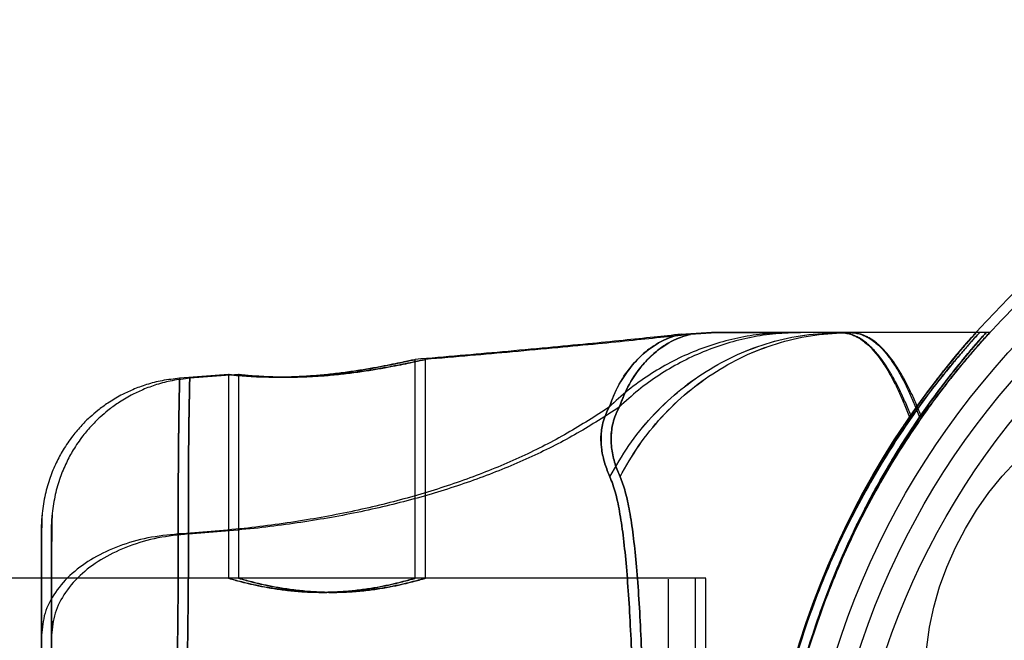
# Model space of a CAD drawing. Units: millimetres. Extents: x 14419 to 22420, y 29421 to 37049.
# Drawn here: x 20191 to 20243, y 31102 to 31135 of the extents above; entities that cross this region are included whole.
import ezdxf

# ---------------------------------------------------------------- set-up
doc = ezdxf.new("R2010")
doc.units = ezdxf.units.MM
doc.header["$LTSCALE"] = 200
doc.layers.add('OTWORY_MONTAŻOWE', color=1, linetype='Continuous')

msp = doc.modelspace()

# ---------------------------------------------------------------- linework, layer by layer
at = {"color": 7, "linetype": 'Continuous', "lineweight": 25}
for p, q in [((20227.602, 31118.078), (20225.947, 31117.985)), ((20228.143, 31118.078), (20226.488, 31117.985)), ((20231.501, 31118.074), (20230.951, 31118.078)), ((20232.042, 31118.074), (20231.492, 31118.078)), ((20241.76, 31118.078), (20234.457, 31118.078)), ((20242.301, 31118.078), (20234.998, 31118.078)), ((20241.952, 31118.078), (20241.76, 31118.078)), ((20242.493, 31118.078), (20242.301, 31118.078)), ((20211.76, 31104.928), (20211.76, 31116.64)), ((20212.301, 31104.928), (20212.301, 31116.64)), ((20201.774, 31115.832), (20199.155, 31115.63)), ((20202.315, 31115.832), (20199.696, 31115.63)), ((20201.76, 31115.83), (20201.76, 31104.926)), ((20202.301, 31115.83), (20202.301, 31104.926)), ((20238.321, 31113.545), (20238.202, 31113.545)), ((20238.394, 31113.651), (20238.274, 31113.651)), ((20238.862, 31113.545), (20238.743, 31113.545)), ((20238.935, 31113.651), (20238.815, 31113.651)), ((20191.76, 31107.654), (20191.796, 31108.3)), ((20192.301, 31107.654), (20192.337, 31108.3)), ((20225.301, 31104.928), (17385.301, 31104.928)), ((20201.766, 31104.928), (20191.76, 31104.928)), ((20191.76, 31071.228), (20191.76, 31104.915)), ((20202.307, 31104.928), (20192.301, 31104.928)), ((20192.301, 31071.228), (20192.301, 31104.915)), ((20226.76, 31104.928), (20211.76, 31104.928)), ((20227.301, 31104.928), (20212.301, 31104.928)), ((20226.76, 31071.228), (20226.76, 31104.915)), ((20227.301, 31071.228), (20227.301, 31104.915)), ((20225.301, 31071.228), (20225.301, 31104.883)), ((20191.76, 31103.179), (20191.769, 31102.129)), ((20192.301, 31103.179), (20192.31, 31102.129))]:
    msp.add_line(p, q, dxfattribs=at)
at = {"color": 7, "linetype": 'Continuous', "lineweight": 25, "flags": 128}
for points in [[(20239.503, 31103.383), (20239.81, 31104.459), (20240.196, 31105.526), (20240.658, 31106.574), (20241.191, 31107.594), (20241.791, 31108.577), (20242.452, 31109.515), (20243.17, 31110.398), (20243.936, 31111.22)], [(20243.673, 31092.269), (20242.922, 31092.592), (20242.223, 31093.01), (20241.582, 31093.52), (20241.004, 31094.116), (20240.494, 31094.793), (20240.058, 31095.546), (20239.698, 31096.368), (20239.418, 31097.251), (20239.221, 31098.189), (20239.107, 31099.172), (20239.079, 31100.192), (20239.136, 31101.24), (20239.278, 31102.307), (20239.503, 31103.383)]]:
    msp.add_lwpolyline(points, dxfattribs=at)
at = {"color": 7, "linetype": 'Continuous', "lineweight": 25}
for radius in [45, 45, 44.45, 44.45, 43, 43, 43, 41.85, 41.85, 40.5, 40.5, 40.5, 40.5, 40.5, 40.5, 40.5]:
    msp.add_circle((20275.301, 31088.078), radius, dxfattribs=at)
for points, knots in [([(20231.834, 31118.078), (20231.389, 31118.065), (20230.501, 31118.04), (20229.18, 31117.837), (20227.882, 31117.516), (20226.618, 31117.066), (20225.4, 31116.495), (20224.239, 31115.806), (20223.138, 31115.014), (20222.469, 31114.4), (20222.134, 31114.093)], [0, 0, 0, 0, 0.12501, 0.250024, 0.375026, 0.50001, 0.625001, 0.750003, 0.875003, 1, 1, 1, 1]), ([(20231.834, 31118.078), (20231.389, 31118.065), (20230.501, 31118.04), (20229.18, 31117.837), (20227.882, 31117.516), (20226.618, 31117.066), (20225.4, 31116.495), (20224.239, 31115.806), (20223.138, 31115.014), (20222.469, 31114.4), (20222.134, 31114.093)], [0, 0, 0, 0, 0.12501, 0.250026, 0.375028, 0.500011, 0.625001, 0.750003, 0.875003, 1, 1, 1, 1]), ([(20222.176, 31110.358), (20222.499, 31110.927), (20223.146, 31112.064), (20224.373, 31113.578), (20225.763, 31114.916), (20227.31, 31116.042), (20228.983, 31116.94), (20230.754, 31117.587), (20232.589, 31118), (20233.834, 31118.052), (20234.457, 31118.078)], [0, 0, 0, 0, 0.124994, 0.249985, 0.374992, 0.500008, 0.624999, 0.749997, 0.875003, 1, 1, 1, 1]), ([(20222.176, 31110.358), (20222.499, 31110.926), (20223.147, 31112.064), (20224.377, 31113.575), (20225.766, 31114.913), (20227.31, 31116.042), (20228.982, 31116.943), (20230.752, 31117.589), (20232.588, 31118), (20233.834, 31118.052), (20234.457, 31118.078)], [0, 0, 0, 0, 0.124986, 0.249987, 0.374994, 0.499954, 0.624887, 0.749895, 0.87496, 1, 1, 1, 1]), ([(20232.375, 31118.078), (20231.93, 31118.065), (20231.042, 31118.04), (20229.721, 31117.837), (20228.423, 31117.516), (20227.159, 31117.066), (20225.941, 31116.495), (20224.78, 31115.806), (20223.679, 31115.014), (20223.01, 31114.4), (20222.675, 31114.093)], [0, 0, 0, 0, 0.12501, 0.250024, 0.375026, 0.50001, 0.625001, 0.750003, 0.875003, 1, 1, 1, 1]), ([(20232.375, 31118.078), (20231.93, 31118.065), (20231.042, 31118.04), (20229.721, 31117.837), (20228.423, 31117.516), (20227.159, 31117.066), (20225.941, 31116.495), (20224.78, 31115.806), (20223.679, 31115.014), (20223.01, 31114.4), (20222.675, 31114.093)], [0, 0, 0, 0, 0.12501, 0.250026, 0.375028, 0.500011, 0.625001, 0.750003, 0.875003, 1, 1, 1, 1]), ([(20222.717, 31110.358), (20223.04, 31110.927), (20223.687, 31112.064), (20224.914, 31113.578), (20226.304, 31114.916), (20227.851, 31116.042), (20229.524, 31116.94), (20231.295, 31117.587), (20233.13, 31118), (20234.375, 31118.052), (20234.998, 31118.078)], [0, 0, 0, 0, 0.124994, 0.249985, 0.374992, 0.500008, 0.624999, 0.749997, 0.875003, 1, 1, 1, 1]), ([(20222.717, 31110.358), (20223.04, 31110.926), (20223.688, 31112.064), (20224.918, 31113.575), (20226.307, 31114.913), (20227.851, 31116.042), (20229.523, 31116.943), (20231.293, 31117.589), (20233.129, 31118), (20234.375, 31118.052), (20234.998, 31118.078)], [0, 0, 0, 0, 0.124986, 0.249987, 0.374994, 0.499954, 0.624887, 0.749895, 0.87496, 1, 1, 1, 1]), ([(20231.834, 31118.078), (20231.704, 31118.078), (20231.472, 31118.078), (20231.153, 31118.078), (20230.854, 31118.078), (20230.562, 31118.078), (20230.265, 31118.078), (20229.98, 31118.078), (20229.547, 31118.078), (20229.012, 31118.078), (20228.421, 31118.078), (20227.961, 31118.078), (20227.667, 31118.078), (20227.561, 31118.078), (20227.707, 31118.078), (20228.181, 31118.078), (20228.821, 31118.078), (20229.444, 31118.078), (20229.929, 31118.078), (20230.391, 31118.078), (20230.781, 31118.078), (20231.103, 31118.078), (20231.449, 31118.078), (20231.696, 31118.078), (20231.834, 31118.078)], [0, 0, 0, 0, 0.027266, 0.049092, 0.067697, 0.091389, 0.113225, 0.134854, 0.157947, 0.219489, 0.280062, 0.353408, 0.426642, 0.500002, 0.593429, 0.686699, 0.779058, 0.819717, 0.861653, 0.901466, 0.926461, 0.948009, 0.970903, 1, 1, 1, 1]), ([(20232.375, 31118.078), (20232.245, 31118.078), (20232.013, 31118.078), (20231.694, 31118.078), (20231.395, 31118.078), (20231.103, 31118.078), (20230.806, 31118.078), (20230.521, 31118.078), (20230.088, 31118.078), (20229.553, 31118.078), (20228.962, 31118.078), (20228.502, 31118.078), (20228.208, 31118.078), (20228.102, 31118.078), (20228.249, 31118.078), (20228.722, 31118.078), (20229.362, 31118.078), (20229.985, 31118.078), (20230.47, 31118.078), (20230.932, 31118.078), (20231.322, 31118.078), (20231.644, 31118.078), (20231.99, 31118.078), (20232.237, 31118.078), (20232.375, 31118.078)], [0, 0, 0, 0, 0.0272659, 0.0490915, 0.0676968, 0.0913889, 0.1132252, 0.1348539, 0.1579469, 0.2194889, 0.2800618, 0.3534079, 0.4266416, 0.500002, 0.5934289, 0.6866987, 0.7790583, 0.819717, 0.8616533, 0.9014658, 0.9264606, 0.948009, 0.9709025, 1, 1, 1, 1]), ([(20234.457, 31118.078), (20234.355, 31118.078), (20234.133, 31118.078), (20233.799, 31118.078), (20233.456, 31118.078), (20233.118, 31118.078), (20232.772, 31118.078), (20232.424, 31118.078), (20232.103, 31118.078), (20231.915, 31118.078), (20231.834, 31118.078)], [0, 0, 0, 0, 0.1152575, 0.2499984, 0.3749986, 0.4999989, 0.6271382, 0.7630553, 0.8978395, 1, 1, 1, 1]), ([(20234.457, 31118.078), (20234.279, 31118.078), (20233.925, 31118.078), (20233.37, 31118.078), (20232.826, 31118.078), (20232.294, 31118.078), (20231.987, 31118.078), (20231.834, 31118.078)], [0, 0, 0, 0, 0.2, 0.39999, 0.619591, 0.810935, 1, 1, 1, 1]), ([(20234.998, 31118.078), (20234.896, 31118.078), (20234.674, 31118.078), (20234.34, 31118.078), (20233.997, 31118.078), (20233.659, 31118.078), (20233.313, 31118.078), (20232.965, 31118.078), (20232.644, 31118.078), (20232.456, 31118.078), (20232.375, 31118.078)], [0, 0, 0, 0, 0.115257, 0.249998, 0.374999, 0.499999, 0.627138, 0.763055, 0.897839, 1, 1, 1, 1]), ([(20234.998, 31118.078), (20234.82, 31118.078), (20234.466, 31118.078), (20233.911, 31118.078), (20233.367, 31118.078), (20232.835, 31118.078), (20232.528, 31118.078), (20232.375, 31118.078)], [0, 0, 0, 0, 0.2, 0.39999, 0.619591, 0.810935, 1, 1, 1, 1]), ([(20234.457, 31118.078), (20234.545, 31118.074), (20234.723, 31118.068), (20234.972, 31118.014), (20235.199, 31117.936), (20235.43, 31117.826), (20235.674, 31117.675), (20235.94, 31117.461), (20236.195, 31117.214), (20236.459, 31116.904), (20236.747, 31116.518), (20237.051, 31116.04), (20237.346, 31115.5), (20237.629, 31114.923), (20237.92, 31114.27), (20238.108, 31113.787), (20238.202, 31113.545)], [0, 0, 0, 0, 0.062412, 0.125756, 0.180614, 0.231249, 0.298851, 0.366001, 0.440557, 0.498256, 0.582251, 0.674918, 0.749501, 0.833199, 0.916433, 1, 1, 1, 1]), ([(20238.274, 31113.651), (20238.177, 31113.887), (20237.982, 31114.36), (20237.687, 31114.998), (20237.372, 31115.614), (20237.05, 31116.163), (20236.738, 31116.618), (20236.497, 31116.924), (20236.28, 31117.173), (20236.108, 31117.344), (20235.92, 31117.508), (20235.755, 31117.637), (20235.557, 31117.767), (20235.372, 31117.867), (20235.189, 31117.945), (20235.015, 31118.004), (20234.831, 31118.046), (20234.645, 31118.073), (20234.519, 31118.076), (20234.457, 31118.078)], [0, 0, 0, 0, 0.083718, 0.167107, 0.250086, 0.348096, 0.432554, 0.502148, 0.541445, 0.606777, 0.636186, 0.686168, 0.733427, 0.785414, 0.824074, 0.868352, 0.912428, 0.956308, 1, 1, 1, 1]), ([(20234.998, 31118.078), (20235.086, 31118.074), (20235.264, 31118.068), (20235.513, 31118.014), (20235.74, 31117.936), (20235.971, 31117.826), (20236.215, 31117.675), (20236.481, 31117.461), (20236.736, 31117.214), (20237, 31116.904), (20237.288, 31116.518), (20237.592, 31116.04), (20237.887, 31115.5), (20238.17, 31114.923), (20238.461, 31114.27), (20238.649, 31113.787), (20238.743, 31113.545)], [0, 0, 0, 0, 0.062412, 0.125756, 0.180614, 0.231249, 0.298851, 0.366001, 0.440557, 0.498256, 0.582251, 0.674918, 0.749501, 0.833199, 0.916433, 1, 1, 1, 1]), ([(20238.815, 31113.651), (20238.718, 31113.887), (20238.523, 31114.36), (20238.228, 31114.998), (20237.913, 31115.614), (20237.591, 31116.163), (20237.279, 31116.618), (20237.038, 31116.924), (20236.821, 31117.173), (20236.649, 31117.344), (20236.461, 31117.508), (20236.296, 31117.637), (20236.098, 31117.767), (20235.913, 31117.867), (20235.73, 31117.945), (20235.556, 31118.004), (20235.372, 31118.046), (20235.186, 31118.073), (20235.06, 31118.076), (20234.998, 31118.078)], [0, 0, 0, 0, 0.083718, 0.167107, 0.250086, 0.348096, 0.432554, 0.502148, 0.541445, 0.606777, 0.636186, 0.686168, 0.733427, 0.785414, 0.824074, 0.868352, 0.912428, 0.956308, 1, 1, 1, 1]), ([(20241.76, 31118.078), (20241.751, 31118.067), (20241.731, 31118.045), (20241.574, 31117.868), (20241.326, 31117.587), (20240.955, 31117.155), (20240.446, 31116.546), (20239.785, 31115.718), (20239.033, 31114.732), (20238.479, 31113.942), (20238.202, 31113.545)], [0, 0, 0, 0, 0.1068099, 0.213626, 0.3232447, 0.4328738, 0.5720608, 0.7123513, 0.8557214, 1, 1, 1, 1]), ([(20241.76, 31118.078), (20241.747, 31118.063), (20241.72, 31118.032), (20241.505, 31117.791), (20241.184, 31117.422), (20240.758, 31116.922), (20240.238, 31116.288), (20239.628, 31115.513), (20238.947, 31114.611), (20238.451, 31113.901), (20238.202, 31113.545)], [0, 0, 0, 0, 0.125956, 0.253094, 0.37339, 0.494541, 0.618124, 0.742443, 0.8709, 1, 1, 1, 1]), ([(20238.274, 31113.651), (20238.552, 31114.045), (20239.111, 31114.837), (20239.845, 31115.794), (20240.474, 31116.579), (20240.991, 31117.198), (20241.395, 31117.665), (20241.696, 31118.006), (20241.737, 31118.052), (20241.76, 31118.078)], [0, 0, 0, 0, 0.147108, 0.295146, 0.427311, 0.56036, 0.696525, 0.833938, 1, 1, 1, 1]), ([(20238.274, 31113.651), (20238.513, 31113.991), (20238.993, 31114.673), (20239.657, 31115.551), (20240.262, 31116.318), (20240.779, 31116.947), (20241.201, 31117.442), (20241.513, 31117.8), (20241.721, 31118.033), (20241.747, 31118.063), (20241.76, 31118.078)], [0, 0, 0, 0, 0.126136, 0.252849, 0.379004, 0.505895, 0.627102, 0.749136, 0.874019, 1, 1, 1, 1]), ([(20241.952, 31118.078), (20241.938, 31118.063), (20241.91, 31118.032), (20241.692, 31117.791), (20241.364, 31117.424), (20240.934, 31116.928), (20240.408, 31116.302), (20239.787, 31115.53), (20239.09, 31114.624), (20238.577, 31113.906), (20238.321, 31113.545)], [0, 0, 0, 0, 0.125824, 0.252852, 0.372346, 0.492692, 0.615448, 0.73893, 0.869131, 1, 1, 1, 1]), ([(20238.394, 31113.651), (20238.638, 31113.99), (20239.125, 31114.671), (20239.801, 31115.548), (20240.418, 31116.314), (20240.946, 31116.943), (20241.378, 31117.439), (20241.698, 31117.799), (20241.911, 31118.033), (20241.938, 31118.063), (20241.952, 31118.078)], [0, 0, 0, 0, 0.126002, 0.252576, 0.378598, 0.505354, 0.626653, 0.748791, 0.873833, 1, 1, 1, 1]), ([(20242.301, 31118.078), (20242.292, 31118.067), (20242.272, 31118.045), (20242.115, 31117.868), (20241.867, 31117.587), (20241.496, 31117.155), (20240.987, 31116.546), (20240.326, 31115.718), (20239.574, 31114.732), (20239.02, 31113.942), (20238.743, 31113.545)], [0, 0, 0, 0, 0.10681, 0.213626, 0.323245, 0.432874, 0.572061, 0.712351, 0.855721, 1, 1, 1, 1]), ([(20242.301, 31118.078), (20242.288, 31118.063), (20242.261, 31118.032), (20242.046, 31117.791), (20241.725, 31117.422), (20241.299, 31116.922), (20240.779, 31116.288), (20240.169, 31115.513), (20239.488, 31114.611), (20238.992, 31113.901), (20238.743, 31113.545)], [0, 0, 0, 0, 0.125956, 0.253094, 0.37339, 0.494541, 0.618124, 0.742443, 0.8709, 1, 1, 1, 1]), ([(20238.815, 31113.651), (20239.093, 31114.045), (20239.652, 31114.837), (20240.386, 31115.794), (20241.015, 31116.579), (20241.532, 31117.198), (20241.936, 31117.665), (20242.237, 31118.006), (20242.279, 31118.052), (20242.301, 31118.078)], [0, 0, 0, 0, 0.147108, 0.295146, 0.427311, 0.56036, 0.696525, 0.833938, 1, 1, 1, 1]), ([(20238.815, 31113.651), (20239.054, 31113.991), (20239.534, 31114.673), (20240.198, 31115.551), (20240.803, 31116.318), (20241.32, 31116.947), (20241.742, 31117.442), (20242.054, 31117.8), (20242.262, 31118.033), (20242.288, 31118.063), (20242.301, 31118.078)], [0, 0, 0, 0, 0.1261361, 0.2528491, 0.3790038, 0.505895, 0.6271017, 0.7491361, 0.874019, 1, 1, 1, 1]), ([(20242.493, 31118.078), (20242.479, 31118.063), (20242.451, 31118.032), (20242.233, 31117.791), (20241.905, 31117.424), (20241.475, 31116.928), (20240.949, 31116.302), (20240.328, 31115.53), (20239.631, 31114.624), (20239.118, 31113.906), (20238.862, 31113.545)], [0, 0, 0, 0, 0.125824, 0.252852, 0.372346, 0.492692, 0.615448, 0.73893, 0.869131, 1, 1, 1, 1]), ([(20238.935, 31113.651), (20239.179, 31113.99), (20239.666, 31114.671), (20240.342, 31115.548), (20240.959, 31116.314), (20241.487, 31116.943), (20241.919, 31117.439), (20242.239, 31117.799), (20242.452, 31118.033), (20242.479, 31118.063), (20242.493, 31118.078)], [0, 0, 0, 0, 0.126002, 0.252576, 0.378598, 0.505354, 0.626653, 0.748791, 0.873833, 1, 1, 1, 1]), ([(20225.983, 31117.99), (20225.503, 31117.938), (20224.47, 31117.825), (20222.808, 31117.653), (20220.912, 31117.465), (20218.757, 31117.26), (20216.479, 31117.051), (20214.116, 31116.842), (20212.563, 31116.709), (20211.763, 31116.641)], [0, 0, 0, 0, 0.101602, 0.218056, 0.350919, 0.501845, 0.67258, 0.831317, 1, 1, 1, 1]), ([(20226.524, 31117.99), (20226.044, 31117.938), (20225.011, 31117.825), (20223.349, 31117.653), (20221.453, 31117.465), (20219.298, 31117.26), (20217.02, 31117.051), (20214.657, 31116.842), (20213.104, 31116.709), (20212.304, 31116.641)], [0, 0, 0, 0, 0.101602, 0.218056, 0.350919, 0.501845, 0.67258, 0.831317, 1, 1, 1, 1]), ([(20222.134, 31114.093), (20222.265, 31114.434), (20222.531, 31115.127), (20223.083, 31115.999), (20223.683, 31116.702), (20224.261, 31117.204), (20224.823, 31117.565), (20225.316, 31117.797), (20225.683, 31117.923), (20225.899, 31117.973), (20225.971, 31117.991), (20225.899, 31117.974), (20225.684, 31117.924), (20225.318, 31117.797), (20224.785, 31117.546), (20224.117, 31117.107), (20223.378, 31116.387), (20222.644, 31115.381), (20222.302, 31114.518), (20222.134, 31114.093)], [0, 0, 0, 0, 0.053113, 0.107966, 0.162769, 0.215827, 0.266966, 0.328185, 0.386809, 0.443784, 0.499992, 0.556202, 0.613184, 0.671844, 0.73315, 0.797456, 0.864653, 0.93333, 1, 1, 1, 1]), ([(20222.675, 31114.093), (20222.806, 31114.434), (20223.072, 31115.127), (20223.624, 31115.999), (20224.225, 31116.702), (20224.802, 31117.204), (20225.364, 31117.565), (20225.857, 31117.797), (20226.224, 31117.923), (20226.44, 31117.973), (20226.512, 31117.991), (20226.44, 31117.974), (20226.225, 31117.924), (20225.859, 31117.797), (20225.326, 31117.546), (20224.658, 31117.107), (20223.919, 31116.387), (20223.185, 31115.381), (20222.843, 31114.518), (20222.675, 31114.093)], [0, 0, 0, 0, 0.053113, 0.107966, 0.162769, 0.215827, 0.266966, 0.328185, 0.386809, 0.443784, 0.499992, 0.556202, 0.613184, 0.671844, 0.73315, 0.797456, 0.864653, 0.93333, 1, 1, 1, 1]), ([(20211.76, 31116.64), (20211.748, 31116.638), (20211.721, 31116.632), (20211.511, 31116.586), (20211.178, 31116.514), (20210.726, 31116.418), (20210.161, 31116.305), (20209.501, 31116.181), (20208.753, 31116.055), (20207.948, 31115.937), (20207.098, 31115.836), (20206.249, 31115.76), (20205.41, 31115.712), (20204.626, 31115.692), (20203.897, 31115.696), (20203.255, 31115.717), (20202.704, 31115.749), (20202.268, 31115.783), (20201.954, 31115.812), (20201.777, 31115.83), (20201.741, 31115.833), (20201.847, 31115.821), (20202.092, 31115.796), (20202.466, 31115.763), (20202.965, 31115.729), (20203.568, 31115.701), (20204.268, 31115.688), (20205.03, 31115.696), (20205.844, 31115.731), (20206.67, 31115.792), (20207.503, 31115.879), (20208.309, 31115.985), (20209.082, 31116.106), (20209.792, 31116.232), (20210.427, 31116.355), (20210.955, 31116.464), (20211.363, 31116.551), (20211.686, 31116.623), (20211.733, 31116.634), (20211.76, 31116.64)], [0, 0, 0, 0, 0.025935, 0.052631, 0.078564, 0.105232, 0.131505, 0.158509, 0.185326, 0.212917, 0.239766, 0.267425, 0.293733, 0.320826, 0.346793, 0.373501, 0.39967, 0.426584, 0.452982, 0.480149, 0.506465, 0.53355, 0.559786, 0.586777, 0.613134, 0.640253, 0.666622, 0.693773, 0.719862, 0.746715, 0.772713, 0.799441, 0.825887, 0.853073, 0.879975, 0.907665, 0.934395, 0.961935, 1, 1, 1, 1]), ([(20212.301, 31116.64), (20212.289, 31116.638), (20212.262, 31116.632), (20212.052, 31116.586), (20211.719, 31116.514), (20211.267, 31116.418), (20210.702, 31116.305), (20210.042, 31116.181), (20209.294, 31116.055), (20208.489, 31115.937), (20207.639, 31115.836), (20206.79, 31115.76), (20205.951, 31115.712), (20205.167, 31115.692), (20204.438, 31115.696), (20203.796, 31115.717), (20203.245, 31115.749), (20202.809, 31115.783), (20202.495, 31115.812), (20202.318, 31115.83), (20202.282, 31115.833), (20202.388, 31115.821), (20202.633, 31115.796), (20203.007, 31115.763), (20203.506, 31115.729), (20204.109, 31115.701), (20204.809, 31115.688), (20205.571, 31115.696), (20206.385, 31115.731), (20207.211, 31115.792), (20208.044, 31115.879), (20208.85, 31115.985), (20209.623, 31116.106), (20210.333, 31116.232), (20210.968, 31116.355), (20211.496, 31116.464), (20211.904, 31116.551), (20212.227, 31116.623), (20212.274, 31116.634), (20212.301, 31116.64)], [0, 0, 0, 0, 0.025935, 0.052631, 0.078564, 0.105232, 0.131505, 0.158509, 0.185326, 0.212917, 0.239766, 0.267425, 0.293733, 0.320826, 0.346793, 0.373501, 0.39967, 0.426584, 0.452982, 0.480149, 0.506465, 0.53355, 0.559786, 0.586777, 0.613134, 0.640253, 0.666622, 0.693773, 0.719862, 0.746715, 0.772713, 0.799441, 0.825887, 0.853073, 0.879975, 0.907665, 0.934395, 0.961935, 1, 1, 1, 1]), ([(20199.151, 31115.631), (20198.838, 31115.596), (20198.239, 31115.53), (20197.401, 31115.311), (20196.665, 31115.043), (20195.973, 31114.713), (20195.347, 31114.339), (20194.803, 31113.941), (20194.34, 31113.546), (20193.884, 31113.097), (20193.389, 31112.516), (20192.927, 31111.84), (20192.525, 31111.092), (20192.197, 31110.296), (20191.928, 31109.389), (20191.841, 31108.739), (20191.796, 31108.4)], [0, 0, 0, 0, 0.084241, 0.161289, 0.231163, 0.293868, 0.366321, 0.426027, 0.474188, 0.529227, 0.597287, 0.678359, 0.74775, 0.824501, 0.908594, 1, 1, 1, 1]), ([(20199.692, 31115.631), (20199.379, 31115.596), (20198.78, 31115.53), (20197.942, 31115.311), (20197.206, 31115.043), (20196.514, 31114.713), (20195.888, 31114.339), (20195.344, 31113.941), (20194.881, 31113.546), (20194.425, 31113.097), (20193.93, 31112.516), (20193.469, 31111.84), (20193.066, 31111.092), (20192.738, 31110.296), (20192.469, 31109.389), (20192.383, 31108.739), (20192.337, 31108.4)], [0, 0, 0, 0, 0.084241, 0.161289, 0.231163, 0.293868, 0.366321, 0.426027, 0.474188, 0.529227, 0.597287, 0.678359, 0.74775, 0.824501, 0.908594, 1, 1, 1, 1]), ([(20199.08, 31107.296), (20199.079, 31107.938), (20199.076, 31109.221), (20199.083, 31110.881), (20199.095, 31112.324), (20199.111, 31113.517), (20199.127, 31114.453), (20199.14, 31115.127), (20199.149, 31115.536), (20199.153, 31115.677), (20199.149, 31115.544), (20199.14, 31115.137), (20199.127, 31114.466), (20199.111, 31113.531), (20199.096, 31112.34), (20199.083, 31110.894), (20199.077, 31109.228), (20199.079, 31107.939), (20199.08, 31107.296)], [0, 0, 0, 0, 0.062733, 0.125473, 0.187982, 0.2503, 0.312624, 0.375021, 0.437379, 0.499556, 0.561549, 0.623799, 0.686276, 0.74874, 0.811229, 0.874009, 0.937092, 1, 1, 1, 1]), ([(20199.621, 31107.296), (20199.62, 31107.938), (20199.617, 31109.221), (20199.624, 31110.881), (20199.637, 31112.324), (20199.652, 31113.517), (20199.668, 31114.453), (20199.681, 31115.127), (20199.69, 31115.536), (20199.694, 31115.677), (20199.69, 31115.544), (20199.681, 31115.137), (20199.668, 31114.466), (20199.652, 31113.531), (20199.637, 31112.34), (20199.624, 31110.894), (20199.618, 31109.228), (20199.62, 31107.939), (20199.621, 31107.296)], [0, 0, 0, 0, 0.062733, 0.125473, 0.187982, 0.2503, 0.312624, 0.375021, 0.437379, 0.499556, 0.561549, 0.623799, 0.686276, 0.74874, 0.811229, 0.874009, 0.937092, 1, 1, 1, 1]), ([(20222.134, 31114.093), (20221.399, 31113.615), (20219.927, 31112.657), (20217.476, 31111.416), (20214.858, 31110.324), (20212.053, 31109.394), (20209.068, 31108.622), (20205.902, 31108.013), (20202.557, 31107.552), (20200.255, 31107.383), (20199.08, 31107.296)], [0, 0, 0, 0, 0.117567, 0.235221, 0.354041, 0.475074, 0.599312, 0.727673, 0.860987, 1, 1, 1, 1]), ([(20222.134, 31114.093), (20221.399, 31113.615), (20219.927, 31112.657), (20217.476, 31111.416), (20214.858, 31110.324), (20212.053, 31109.394), (20209.068, 31108.622), (20205.902, 31108.013), (20202.557, 31107.552), (20200.255, 31107.383), (20199.08, 31107.296)], [0, 0, 0, 0, 0.117567, 0.235221, 0.354041, 0.475074, 0.599312, 0.727673, 0.860987, 1, 1, 1, 1]), ([(20222.675, 31114.093), (20221.94, 31113.615), (20220.468, 31112.657), (20218.017, 31111.416), (20215.399, 31110.324), (20212.594, 31109.394), (20209.609, 31108.622), (20206.443, 31108.013), (20203.098, 31107.552), (20200.796, 31107.383), (20199.621, 31107.296)], [0, 0, 0, 0, 0.117567, 0.235221, 0.354041, 0.475074, 0.599312, 0.727673, 0.860987, 1, 1, 1, 1]), ([(20222.675, 31114.093), (20221.94, 31113.615), (20220.468, 31112.657), (20218.017, 31111.416), (20215.399, 31110.324), (20212.594, 31109.394), (20209.609, 31108.622), (20206.443, 31108.013), (20203.098, 31107.552), (20200.796, 31107.383), (20199.621, 31107.296)], [0, 0, 0, 0, 0.117567, 0.235221, 0.354041, 0.475074, 0.599312, 0.727673, 0.860987, 1, 1, 1, 1]), ([(20222.176, 31110.358), (20222.08, 31110.585), (20221.883, 31111.051), (20221.75, 31111.658), (20221.701, 31112.131), (20221.69, 31112.441), (20221.709, 31112.779), (20221.774, 31113.156), (20221.888, 31113.592), (20222.048, 31113.916), (20222.134, 31114.093)], [0, 0, 0, 0, 0.212492, 0.436992, 0.515697, 0.597179, 0.683193, 0.775784, 0.877725, 1, 1, 1, 1]), ([(20222.134, 31114.093), (20222.048, 31113.916), (20221.889, 31113.592), (20221.772, 31113.156), (20221.712, 31112.781), (20221.694, 31112.443), (20221.7, 31112.131), (20221.749, 31111.657), (20221.885, 31111.051), (20222.08, 31110.585), (20222.176, 31110.358)], [0, 0, 0, 0, 0.122261, 0.224323, 0.316365, 0.402338, 0.484296, 0.563098, 0.787359, 1, 1, 1, 1]), ([(20222.717, 31110.358), (20222.621, 31110.585), (20222.424, 31111.051), (20222.291, 31111.658), (20222.242, 31112.131), (20222.231, 31112.441), (20222.25, 31112.779), (20222.315, 31113.156), (20222.429, 31113.592), (20222.589, 31113.916), (20222.675, 31114.093)], [0, 0, 0, 0, 0.212492, 0.436992, 0.515697, 0.597179, 0.683193, 0.775784, 0.877725, 1, 1, 1, 1]), ([(20222.675, 31114.093), (20222.589, 31113.916), (20222.43, 31113.592), (20222.313, 31113.156), (20222.253, 31112.781), (20222.235, 31112.443), (20222.241, 31112.131), (20222.29, 31111.657), (20222.426, 31111.051), (20222.622, 31110.585), (20222.717, 31110.358)], [0, 0, 0, 0, 0.122261, 0.224323, 0.316365, 0.402338, 0.484296, 0.563098, 0.787359, 1, 1, 1, 1]), ([(20238.277, 31062.501), (20238.037, 31062.854), (20237.557, 31063.56), (20236.813, 31064.748), (20235.955, 31066.213), (20234.984, 31068.048), (20233.943, 31070.29), (20232.975, 31072.717), (20232.125, 31075.304), (20231.413, 31078.012), (20230.889, 31080.666), (20230.543, 31083.223), (20230.345, 31085.658), (20230.277, 31088.167), (20230.357, 31090.74), (20230.591, 31093.357), (20230.97, 31095.937), (20231.487, 31098.446), (20232.136, 31100.865), (20232.894, 31103.178), (20233.737, 31105.368), (20234.61, 31107.331), (20235.476, 31109.054), (20236.31, 31110.564), (20237.137, 31111.936), (20237.791, 31112.945), (20238.163, 31113.488), (20238.274, 31113.651)], [0, 0, 0, 0, 0.03371, 0.067446, 0.101128, 0.148052, 0.195145, 0.242095, 0.288855, 0.335751, 0.382535, 0.421851, 0.46123, 0.500551, 0.542792, 0.585186, 0.627568, 0.669791, 0.71153, 0.75346, 0.795366, 0.837073, 0.873792, 0.910648, 0.94755, 0.984332, 1, 1, 1, 1]), ([(20230.301, 31088.078), (20230.317, 31088.963), (20230.347, 31090.732), (20230.592, 31093.395), (20230.985, 31096.045), (20231.524, 31098.602), (20232.18, 31101.017), (20232.934, 31103.306), (20233.789, 31105.498), (20234.695, 31107.511), (20235.611, 31109.311), (20236.512, 31110.911), (20237.404, 31112.365), (20237.984, 31113.222), (20238.274, 31113.651)], [0, 0, 0, 0, 0.0852685, 0.1705356, 0.2584485, 0.3463517, 0.428401, 0.5104444, 0.5955447, 0.6806343, 0.7591318, 0.8376181, 0.9187998, 1, 1, 1, 1]), ([(20230.301, 31088.078), (20230.317, 31088.963), (20230.348, 31090.732), (20230.595, 31093.395), (20230.994, 31096.046), (20231.539, 31098.597), (20232.2, 31101.003), (20232.959, 31103.279), (20233.819, 31105.458), (20234.735, 31107.469), (20235.666, 31109.276), (20236.588, 31110.89), (20237.502, 31112.356), (20238.097, 31113.219), (20238.394, 31113.651)], [0, 0, 0, 0, 0.085169, 0.170337, 0.258178, 0.346009, 0.427545, 0.509076, 0.59361, 0.678134, 0.75723, 0.836315, 0.918148, 1, 1, 1, 1]), ([(20238.202, 31113.545), (20237.957, 31113.183), (20237.467, 31112.458), (20236.709, 31111.237), (20235.841, 31109.736), (20234.864, 31107.867), (20233.828, 31105.598), (20232.869, 31103.145), (20232.033, 31100.536), (20231.338, 31097.808), (20230.839, 31095.18), (20230.52, 31092.695), (20230.341, 31090.378), (20230.278, 31087.945), (20230.357, 31085.407), (20230.593, 31082.781), (20230.974, 31080.194), (20231.493, 31077.68), (20232.145, 31075.261), (20232.903, 31072.951), (20233.748, 31070.762), (20234.622, 31068.8), (20235.49, 31067.074), (20236.326, 31065.564), (20237.155, 31064.19), (20237.747, 31063.28), (20238.06, 31062.817), (20238.111, 31062.742)], [0, 0, 0, 0, 0.034634, 0.069298, 0.103899, 0.15146, 0.199187, 0.246769, 0.294166, 0.341698, 0.389119, 0.426941, 0.464818, 0.502643, 0.545498, 0.588509, 0.631506, 0.67434, 0.716541, 0.758935, 0.801306, 0.843476, 0.880709, 0.918082, 0.955502, 0.9928, 1, 1, 1, 1]), ([(20238.202, 31113.545), (20237.888, 31113.078), (20237.258, 31112.141), (20236.272, 31110.504), (20235.282, 31108.692), (20234.349, 31106.772), (20233.501, 31104.783), (20232.755, 31102.778), (20232.083, 31100.675), (20231.446, 31098.278), (20230.898, 31095.573), (20230.496, 31092.571), (20230.321, 31090.059), (20230.306, 31088.56), (20230.301, 31088.078)], [0, 0, 0, 0, 0.0879212, 0.1762445, 0.2644174, 0.3521325, 0.4281245, 0.5044078, 0.5807197, 0.6567508, 0.7554705, 0.8544559, 0.9532101, 1, 1, 1, 1]), ([(20238.321, 31113.545), (20238.002, 31113.079), (20237.363, 31112.144), (20236.362, 31110.513), (20235.359, 31108.706), (20234.411, 31106.789), (20233.551, 31104.799), (20232.791, 31102.788), (20232.107, 31100.679), (20231.46, 31098.277), (20230.905, 31095.569), (20230.498, 31092.567), (20230.321, 31090.057), (20230.306, 31088.559), (20230.301, 31088.078)], [0, 0, 0, 0, 0.087797, 0.175991, 0.264036, 0.351628, 0.427871, 0.504409, 0.580974, 0.657255, 0.75586, 0.854732, 0.95337, 1, 1, 1, 1]), ([(20238.818, 31062.501), (20238.578, 31062.854), (20238.098, 31063.56), (20237.354, 31064.748), (20236.496, 31066.213), (20235.525, 31068.048), (20234.484, 31070.29), (20233.516, 31072.717), (20232.666, 31075.304), (20231.954, 31078.012), (20231.43, 31080.666), (20231.084, 31083.223), (20230.886, 31085.658), (20230.818, 31088.167), (20230.898, 31090.74), (20231.132, 31093.357), (20231.511, 31095.937), (20232.028, 31098.446), (20232.677, 31100.865), (20233.435, 31103.178), (20234.279, 31105.368), (20235.151, 31107.331), (20236.017, 31109.054), (20236.851, 31110.564), (20237.678, 31111.936), (20238.332, 31112.945), (20238.704, 31113.488), (20238.815, 31113.651)], [0, 0, 0, 0, 0.03371, 0.067446, 0.101128, 0.148052, 0.195145, 0.242095, 0.288855, 0.335751, 0.382535, 0.421851, 0.46123, 0.500551, 0.542792, 0.585186, 0.627568, 0.669791, 0.71153, 0.75346, 0.795366, 0.837073, 0.873792, 0.910648, 0.94755, 0.984332, 1, 1, 1, 1]), ([(20230.842, 31088.078), (20230.858, 31088.963), (20230.888, 31090.732), (20231.133, 31093.395), (20231.526, 31096.045), (20232.065, 31098.602), (20232.721, 31101.017), (20233.475, 31103.306), (20234.33, 31105.498), (20235.236, 31107.511), (20236.152, 31109.311), (20237.053, 31110.911), (20237.945, 31112.365), (20238.525, 31113.222), (20238.815, 31113.651)], [0, 0, 0, 0, 0.0852685, 0.1705356, 0.2584485, 0.3463517, 0.428401, 0.5104444, 0.5955447, 0.6806343, 0.7591318, 0.8376181, 0.9187998, 1, 1, 1, 1]), ([(20230.842, 31088.078), (20230.858, 31088.963), (20230.889, 31090.732), (20231.136, 31093.395), (20231.535, 31096.046), (20232.08, 31098.597), (20232.741, 31101.003), (20233.5, 31103.279), (20234.36, 31105.458), (20235.276, 31107.469), (20236.208, 31109.276), (20237.129, 31110.89), (20238.043, 31112.356), (20238.638, 31113.219), (20238.935, 31113.651)], [0, 0, 0, 0, 0.085169, 0.170337, 0.258178, 0.346009, 0.427545, 0.509076, 0.59361, 0.678134, 0.75723, 0.836315, 0.918148, 1, 1, 1, 1]), ([(20238.743, 31113.545), (20238.498, 31113.183), (20238.008, 31112.458), (20237.25, 31111.237), (20236.382, 31109.736), (20235.405, 31107.867), (20234.369, 31105.598), (20233.41, 31103.145), (20232.574, 31100.536), (20231.879, 31097.808), (20231.38, 31095.18), (20231.061, 31092.695), (20230.882, 31090.378), (20230.819, 31087.945), (20230.898, 31085.407), (20231.134, 31082.781), (20231.515, 31080.194), (20232.034, 31077.68), (20232.686, 31075.261), (20233.444, 31072.951), (20234.289, 31070.762), (20235.163, 31068.8), (20236.032, 31067.074), (20236.867, 31065.564), (20237.696, 31064.19), (20238.288, 31063.28), (20238.601, 31062.817), (20238.652, 31062.742)], [0, 0, 0, 0, 0.034634, 0.069298, 0.103899, 0.15146, 0.199187, 0.246769, 0.294166, 0.341698, 0.389119, 0.426941, 0.464818, 0.502643, 0.545498, 0.588509, 0.631506, 0.67434, 0.716541, 0.758935, 0.801306, 0.843476, 0.880709, 0.918082, 0.955502, 0.9928, 1, 1, 1, 1]), ([(20238.743, 31113.545), (20238.429, 31113.078), (20237.799, 31112.141), (20236.813, 31110.504), (20235.823, 31108.692), (20234.89, 31106.772), (20234.043, 31104.783), (20233.296, 31102.778), (20232.624, 31100.675), (20231.987, 31098.278), (20231.439, 31095.573), (20231.037, 31092.571), (20230.862, 31090.059), (20230.847, 31088.56), (20230.842, 31088.078)], [0, 0, 0, 0, 0.0879212, 0.1762445, 0.2644174, 0.3521325, 0.4281245, 0.5044078, 0.5807197, 0.6567508, 0.7554705, 0.8544559, 0.9532101, 1, 1, 1, 1]), ([(20238.862, 31113.545), (20238.543, 31113.079), (20237.904, 31112.144), (20236.903, 31110.513), (20235.9, 31108.706), (20234.952, 31106.789), (20234.092, 31104.799), (20233.332, 31102.788), (20232.648, 31100.679), (20232.001, 31098.277), (20231.446, 31095.569), (20231.039, 31092.567), (20230.862, 31090.057), (20230.847, 31088.559), (20230.842, 31088.078)], [0, 0, 0, 0, 0.087797, 0.175991, 0.264036, 0.351628, 0.427871, 0.504409, 0.580974, 0.657255, 0.75586, 0.854732, 0.95337, 1, 1, 1, 1]), ([(20222.176, 31110.358), (20222.274, 31110.102), (20222.477, 31109.573), (20222.696, 31108.513), (20222.886, 31107.246), (20223.043, 31105.752), (20223.174, 31104.055), (20223.282, 31102.166), (20223.37, 31100.102), (20223.44, 31097.888), (20223.492, 31095.548), (20223.529, 31093.113), (20223.551, 31090.612), (20223.558, 31088.077), (20223.551, 31085.543), (20223.529, 31083.042), (20223.492, 31080.606), (20223.44, 31078.268), (20223.37, 31076.054), (20223.282, 31073.99), (20223.174, 31072.101), (20223.043, 31070.403), (20222.886, 31068.91), (20222.697, 31067.643), (20222.478, 31066.585), (20222.275, 31066.055), (20222.176, 31065.798)], [0, 0, 0, 0, 0.036533, 0.075371, 0.115613, 0.156793, 0.198823, 0.241237, 0.283941, 0.327016, 0.370155, 0.413362, 0.456679, 0.500031, 0.543324, 0.586621, 0.629886, 0.673031, 0.716011, 0.758754, 0.801207, 0.843194, 0.8844, 0.924613, 0.963405, 1, 1, 1, 1]), ([(20222.176, 31065.798), (20222.274, 31066.054), (20222.477, 31066.583), (20222.696, 31067.642), (20222.886, 31068.91), (20223.043, 31070.403), (20223.174, 31072.101), (20223.282, 31073.989), (20223.37, 31076.054), (20223.44, 31078.268), (20223.492, 31080.607), (20223.529, 31083.042), (20223.551, 31085.544), (20223.558, 31088.077), (20223.551, 31090.612), (20223.529, 31093.113), (20223.492, 31095.549), (20223.44, 31097.888), (20223.37, 31100.102), (20223.282, 31102.165), (20223.174, 31104.054), (20223.043, 31105.752), (20222.886, 31107.246), (20222.696, 31108.513), (20222.477, 31109.573), (20222.274, 31110.102), (20222.176, 31110.358)], [0, 0, 0, 0, 0.036532, 0.075371, 0.115612, 0.156793, 0.198826, 0.241231, 0.283929, 0.327045, 0.370129, 0.413325, 0.456716, 0.50001, 0.543255, 0.586702, 0.629843, 0.67298, 0.716073, 0.758748, 0.801171, 0.843207, 0.884387, 0.924629, 0.963468, 1, 1, 1, 1]), ([(20222.717, 31110.358), (20222.815, 31110.102), (20223.018, 31109.573), (20223.237, 31108.513), (20223.427, 31107.246), (20223.584, 31105.752), (20223.715, 31104.055), (20223.823, 31102.166), (20223.911, 31100.102), (20223.981, 31097.888), (20224.034, 31095.548), (20224.07, 31093.113), (20224.092, 31090.612), (20224.099, 31088.077), (20224.092, 31085.543), (20224.07, 31083.042), (20224.033, 31080.606), (20223.981, 31078.268), (20223.911, 31076.054), (20223.823, 31073.99), (20223.715, 31072.101), (20223.584, 31070.403), (20223.427, 31068.91), (20223.238, 31067.643), (20223.019, 31066.585), (20222.816, 31066.055), (20222.717, 31065.798)], [0, 0, 0, 0, 0.036533, 0.075371, 0.115613, 0.156793, 0.198823, 0.241237, 0.283941, 0.327016, 0.370155, 0.413362, 0.456679, 0.500031, 0.543324, 0.586621, 0.629886, 0.673031, 0.716011, 0.758754, 0.801207, 0.843194, 0.8844, 0.924613, 0.963405, 1, 1, 1, 1]), ([(20222.717, 31065.798), (20222.815, 31066.054), (20223.018, 31066.583), (20223.237, 31067.642), (20223.427, 31068.91), (20223.584, 31070.403), (20223.715, 31072.101), (20223.823, 31073.989), (20223.911, 31076.054), (20223.981, 31078.268), (20224.033, 31080.607), (20224.07, 31083.042), (20224.092, 31085.544), (20224.099, 31088.077), (20224.092, 31090.612), (20224.07, 31093.113), (20224.033, 31095.549), (20223.981, 31097.888), (20223.911, 31100.102), (20223.823, 31102.165), (20223.715, 31104.054), (20223.584, 31105.752), (20223.427, 31107.246), (20223.237, 31108.513), (20223.018, 31109.573), (20222.815, 31110.102), (20222.717, 31110.358)], [0, 0, 0, 0, 0.0365324, 0.0753712, 0.1156119, 0.1567928, 0.1988256, 0.241231, 0.2839286, 0.3270453, 0.3701287, 0.413325, 0.4567157, 0.5000098, 0.5432547, 0.5867025, 0.6298428, 0.6729799, 0.7160727, 0.7587482, 0.8011713, 0.8432069, 0.8843872, 0.9246288, 0.9634675, 1, 1, 1, 1]), ([(20191.797, 31108.407), (20191.791, 31108.327), (20191.78, 31108.167), (20191.769, 31107.675), (20191.762, 31107.029), (20191.761, 31106.447), (20191.76, 31106.157)], [0, 0, 0, 0, 0.2529492, 0.5043, 0.7536865, 1, 1, 1, 1]), ([(20191.796, 31108.396), (20191.79, 31108.31), (20191.78, 31108.138), (20191.769, 31107.573), (20191.762, 31106.816), (20191.761, 31106.122), (20191.76, 31105.778)], [0, 0, 0, 0, 0.253741, 0.505539, 0.754465, 1, 1, 1, 1]), ([(20192.338, 31108.407), (20192.332, 31108.327), (20192.321, 31108.167), (20192.31, 31107.675), (20192.303, 31107.029), (20192.302, 31106.447), (20192.301, 31106.157)], [0, 0, 0, 0, 0.252949, 0.5043, 0.753686, 1, 1, 1, 1]), ([(20192.337, 31108.396), (20192.331, 31108.31), (20192.321, 31108.138), (20192.31, 31107.573), (20192.303, 31106.816), (20192.302, 31106.122), (20192.301, 31105.778)], [0, 0, 0, 0, 0.253741, 0.505539, 0.754465, 1, 1, 1, 1]), ([(20191.76, 31101.876), (20191.76, 31102.318), (20191.76, 31103.206), (20191.76, 31104.353), (20191.76, 31105.354), (20191.76, 31106.181), (20191.76, 31106.833), (20191.76, 31107.302), (20191.76, 31107.588), (20191.76, 31107.686), (20191.76, 31107.593), (20191.76, 31107.309), (20191.76, 31106.842), (20191.76, 31106.191), (20191.76, 31105.365), (20191.76, 31104.361), (20191.76, 31103.211), (20191.76, 31102.32), (20191.76, 31101.876)], [0, 0, 0, 0, 0.062123, 0.124682, 0.186998, 0.249245, 0.311536, 0.374304, 0.437043, 0.499552, 0.561914, 0.624514, 0.687361, 0.749793, 0.812348, 0.874802, 0.937641, 1, 1, 1, 1]), ([(20192.301, 31101.876), (20192.301, 31102.318), (20192.301, 31103.206), (20192.301, 31104.353), (20192.301, 31105.354), (20192.301, 31106.181), (20192.301, 31106.833), (20192.301, 31107.302), (20192.301, 31107.588), (20192.301, 31107.686), (20192.301, 31107.593), (20192.301, 31107.309), (20192.301, 31106.842), (20192.301, 31106.191), (20192.301, 31105.365), (20192.301, 31104.361), (20192.301, 31103.211), (20192.301, 31102.32), (20192.301, 31101.876)], [0, 0, 0, 0, 0.062123, 0.124682, 0.186998, 0.249245, 0.311536, 0.374304, 0.437043, 0.499552, 0.561914, 0.624514, 0.687361, 0.749793, 0.812348, 0.874802, 0.937641, 1, 1, 1, 1]), ([(20199.08, 31107.296), (20198.53, 31107.241), (20197.432, 31107.131), (20195.89, 31106.678), (20194.515, 31106.034), (20193.344, 31105.195), (20192.459, 31104.189), (20191.874, 31103.061), (20191.798, 31102.271), (20191.76, 31101.876)], [0, 0, 0, 0, 0.139982, 0.279961, 0.420038, 0.560081, 0.706685, 0.853363, 1, 1, 1, 1]), ([(20199.08, 31107.296), (20198.53, 31107.241), (20197.432, 31107.131), (20195.89, 31106.678), (20194.515, 31106.034), (20193.344, 31105.195), (20192.459, 31104.189), (20191.874, 31103.061), (20191.798, 31102.271), (20191.76, 31101.876)], [0, 0, 0, 0, 0.139982, 0.279961, 0.420038, 0.560081, 0.706685, 0.853363, 1, 1, 1, 1]), ([(20199.621, 31107.296), (20199.071, 31107.241), (20197.973, 31107.131), (20196.431, 31106.678), (20195.056, 31106.034), (20193.885, 31105.195), (20193, 31104.189), (20192.415, 31103.061), (20192.339, 31102.271), (20192.301, 31101.876)], [0, 0, 0, 0, 0.139982, 0.279961, 0.420038, 0.560081, 0.706685, 0.853363, 1, 1, 1, 1]), ([(20199.621, 31107.296), (20199.071, 31107.241), (20197.973, 31107.131), (20196.431, 31106.678), (20195.056, 31106.034), (20193.885, 31105.195), (20193, 31104.189), (20192.415, 31103.061), (20192.339, 31102.271), (20192.301, 31101.876)], [0, 0, 0, 0, 0.139982, 0.279961, 0.420038, 0.560081, 0.706685, 0.853363, 1, 1, 1, 1]), ([(20199.08, 31068.86), (20199.08, 31069.521), (20199.081, 31070.84), (20199.063, 31073.009), (20199.032, 31075.288), (20198.993, 31077.683), (20198.952, 31080.177), (20198.917, 31082.755), (20198.892, 31085.395), (20198.884, 31088.07), (20198.891, 31090.743), (20198.916, 31093.381), (20198.952, 31095.957), (20198.993, 31098.452), (20199.032, 31100.853), (20199.062, 31103.138), (20199.081, 31105.312), (20199.08, 31106.633), (20199.08, 31107.296)], [0, 0, 0, 0, 0.062451, 0.124445, 0.186377, 0.248448, 0.310778, 0.373443, 0.436474, 0.499821, 0.563136, 0.626074, 0.688657, 0.751006, 0.813204, 0.875314, 0.937474, 1, 1, 1, 1]), ([(20199.08, 31107.296), (20199.08, 31106.634), (20199.081, 31105.316), (20199.063, 31103.147), (20199.032, 31100.867), (20198.993, 31098.472), (20198.952, 31095.978), (20198.917, 31093.401), (20198.892, 31090.76), (20198.884, 31088.086), (20198.891, 31085.412), (20198.916, 31082.774), (20198.952, 31080.199), (20198.993, 31077.703), (20199.032, 31075.303), (20199.062, 31073.017), (20199.081, 31070.843), (20199.08, 31069.522), (20199.08, 31068.86)], [0, 0, 0, 0, 0.062451, 0.124445, 0.186377, 0.248448, 0.310778, 0.373443, 0.436474, 0.499821, 0.563136, 0.626074, 0.688657, 0.751006, 0.813204, 0.875314, 0.937474, 1, 1, 1, 1]), ([(20199.621, 31068.86), (20199.621, 31069.521), (20199.622, 31070.84), (20199.604, 31073.009), (20199.573, 31075.288), (20199.534, 31077.683), (20199.493, 31080.177), (20199.458, 31082.755), (20199.433, 31085.395), (20199.425, 31088.07), (20199.432, 31090.743), (20199.457, 31093.381), (20199.493, 31095.957), (20199.534, 31098.452), (20199.573, 31100.853), (20199.603, 31103.138), (20199.622, 31105.312), (20199.621, 31106.633), (20199.621, 31107.296)], [0, 0, 0, 0, 0.062451, 0.124445, 0.186377, 0.248448, 0.310778, 0.373443, 0.436474, 0.499821, 0.563136, 0.626074, 0.688657, 0.751006, 0.813204, 0.875314, 0.937474, 1, 1, 1, 1]), ([(20199.621, 31107.296), (20199.621, 31106.634), (20199.622, 31105.316), (20199.604, 31103.147), (20199.573, 31100.867), (20199.534, 31098.472), (20199.493, 31095.978), (20199.458, 31093.401), (20199.433, 31090.76), (20199.425, 31088.086), (20199.432, 31085.412), (20199.457, 31082.774), (20199.493, 31080.199), (20199.534, 31077.703), (20199.573, 31075.303), (20199.603, 31073.017), (20199.622, 31070.843), (20199.621, 31069.522), (20199.621, 31068.86)], [0, 0, 0, 0, 0.062451, 0.124445, 0.186377, 0.248448, 0.310778, 0.373443, 0.436474, 0.499821, 0.563136, 0.626074, 0.688657, 0.751006, 0.813204, 0.875314, 0.937474, 1, 1, 1, 1]), ([(20211.76, 31104.928), (20211.748, 31104.924), (20211.722, 31104.916), (20211.514, 31104.856), (20211.188, 31104.766), (20210.743, 31104.652), (20210.182, 31104.525), (20209.523, 31104.399), (20208.771, 31104.288), (20207.967, 31104.207), (20207.125, 31104.166), (20206.297, 31104.169), (20205.486, 31104.213), (20204.723, 31104.292), (20204.008, 31104.398), (20203.36, 31104.521), (20202.792, 31104.649), (20202.331, 31104.766), (20201.992, 31104.86), (20201.794, 31104.918), (20201.738, 31104.934), (20201.819, 31104.91), (20202.033, 31104.848), (20202.366, 31104.757), (20202.82, 31104.642), (20203.384, 31104.516), (20204.055, 31104.39), (20204.806, 31104.281), (20205.623, 31104.202), (20206.455, 31104.164), (20207.293, 31104.171), (20208.092, 31104.218), (20208.857, 31104.299), (20209.564, 31104.407), (20210.209, 31104.531), (20210.767, 31104.658), (20211.223, 31104.775), (20211.536, 31104.862), (20211.726, 31104.918), (20211.749, 31104.924), (20211.76, 31104.928)], [0, 0, 0, 0, 0.02568, 0.052124, 0.077799, 0.104185, 0.130514, 0.157573, 0.18444, 0.212129, 0.238245, 0.265174, 0.290404, 0.316347, 0.34194, 0.368218, 0.394836, 0.422214, 0.448967, 0.476551, 0.502367, 0.528967, 0.554246, 0.580228, 0.606098, 0.632668, 0.659431, 0.686974, 0.713571, 0.741005, 0.766534, 0.792823, 0.818084, 0.84403, 0.870196, 0.897078, 0.923947, 0.951626, 0.97551, 1, 1, 1, 1]), ([(20212.301, 31104.928), (20212.289, 31104.924), (20212.263, 31104.916), (20212.056, 31104.856), (20211.729, 31104.766), (20211.284, 31104.652), (20210.723, 31104.525), (20210.064, 31104.399), (20209.312, 31104.288), (20208.508, 31104.207), (20207.666, 31104.166), (20206.838, 31104.169), (20206.027, 31104.213), (20205.264, 31104.292), (20204.549, 31104.398), (20203.901, 31104.521), (20203.333, 31104.649), (20202.872, 31104.766), (20202.533, 31104.86), (20202.336, 31104.918), (20202.279, 31104.934), (20202.36, 31104.91), (20202.574, 31104.848), (20202.907, 31104.757), (20203.361, 31104.642), (20203.926, 31104.516), (20204.596, 31104.39), (20205.347, 31104.281), (20206.164, 31104.202), (20206.996, 31104.164), (20207.834, 31104.171), (20208.633, 31104.218), (20209.398, 31104.299), (20210.105, 31104.407), (20210.75, 31104.531), (20211.308, 31104.658), (20211.764, 31104.775), (20212.077, 31104.862), (20212.267, 31104.918), (20212.29, 31104.924), (20212.301, 31104.928)], [0, 0, 0, 0, 0.02568, 0.052124, 0.077799, 0.104185, 0.130514, 0.157573, 0.18444, 0.212129, 0.238245, 0.265174, 0.290404, 0.316347, 0.34194, 0.368218, 0.394836, 0.422214, 0.448967, 0.476551, 0.502367, 0.528967, 0.554246, 0.580228, 0.606098, 0.632668, 0.659431, 0.686974, 0.713571, 0.741005, 0.766534, 0.792823, 0.818084, 0.84403, 0.870196, 0.897078, 0.923947, 0.951626, 0.97551, 1, 1, 1, 1]), ([(20191.76, 31101.876), (20191.76, 31101.238), (20191.76, 31099.955), (20191.76, 31097.794), (20191.76, 31095.5), (20191.76, 31093.094), (20191.76, 31090.605), (20191.76, 31088.071), (20191.76, 31085.538), (20191.76, 31083.049), (20191.76, 31080.643), (20191.76, 31078.352), (20191.76, 31076.196), (20191.76, 31074.917), (20191.76, 31074.279)], [0, 0, 0, 0, 0.083127, 0.167075, 0.25033, 0.333613, 0.416755, 0.500208, 0.583668, 0.666831, 0.750165, 0.83331, 0.917016, 1, 1, 1, 1]), ([(20191.76, 31101.876), (20191.76, 31101.239), (20191.76, 31099.959), (20191.76, 31097.803), (20191.76, 31095.513), (20191.76, 31093.107), (20191.76, 31090.618), (20191.76, 31088.084), (20191.76, 31085.551), (20191.76, 31083.062), (20191.76, 31080.655), (20191.76, 31078.362), (20191.76, 31076.201), (20191.76, 31074.918), (20191.76, 31074.279)], [0, 0, 0, 0, 0.082984, 0.16669, 0.249835, 0.333169, 0.416332, 0.499792, 0.583245, 0.666387, 0.74967, 0.832925, 0.916873, 1, 1, 1, 1]), ([(20192.301, 31101.876), (20192.301, 31101.238), (20192.301, 31099.955), (20192.301, 31097.794), (20192.301, 31095.5), (20192.301, 31093.094), (20192.301, 31090.605), (20192.301, 31088.071), (20192.301, 31085.538), (20192.301, 31083.049), (20192.301, 31080.643), (20192.301, 31078.352), (20192.301, 31076.196), (20192.301, 31074.917), (20192.301, 31074.279)], [0, 0, 0, 0, 0.083127, 0.167075, 0.25033, 0.333613, 0.416755, 0.500208, 0.583668, 0.666831, 0.750165, 0.83331, 0.917016, 1, 1, 1, 1]), ([(20192.301, 31101.876), (20192.301, 31101.239), (20192.301, 31099.959), (20192.301, 31097.803), (20192.301, 31095.513), (20192.301, 31093.107), (20192.301, 31090.618), (20192.301, 31088.084), (20192.301, 31085.551), (20192.301, 31083.062), (20192.301, 31080.655), (20192.301, 31078.362), (20192.301, 31076.201), (20192.301, 31074.918), (20192.301, 31074.279)], [0, 0, 0, 0, 0.082984, 0.16669, 0.249835, 0.333169, 0.416332, 0.499792, 0.583245, 0.666387, 0.74967, 0.832925, 0.916873, 1, 1, 1, 1])]:
    msp.add_open_spline(points, degree=3, knots=knots, dxfattribs=at)
at = {"layer": 'OTWORY_MONTAŻOWE'}
msp.add_circle((20275.301, 31088.078), 300, dxfattribs=at)

doc.saveas('drawing.dxf')
